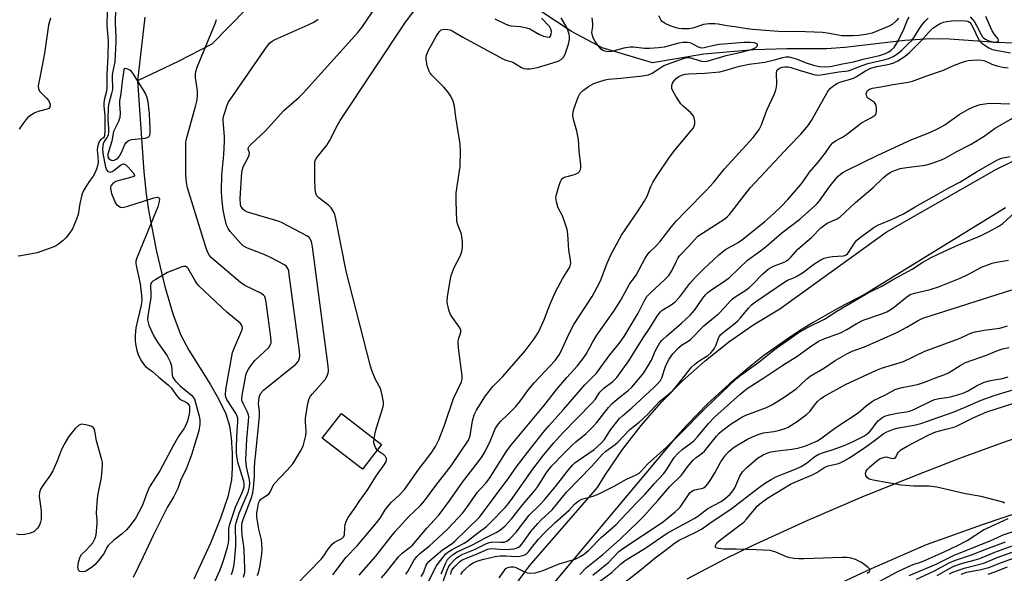
# Model space of a CAD drawing. Units: inches. Extents: x 1315764 to 1321765, y 545446 to 549447.
# Drawn here: x 1319978 to 1320302, y 546502 to 546684 of the extents above; entities that cross this region are included whole.
import ezdxf

# ---------------------------------------------------------------- set-up
doc = ezdxf.new("R2010")
doc.units = ezdxf.units.IN
doc.header["$MEASUREMENT"] = 0
for name, color, linetype in [('BLDG-Footprint', 5, 'Continuous'), ('HYDRO-Single Line Stream', 4, 'Continuous'), ('TRANS-Driveway', 251, 'Continuous'), ('TRANS-Road', 130, 'Continuous'), ('Undefined', 1, 'Continuous')]:
    doc.layers.add(name, color=color, linetype=linetype)

msp = doc.modelspace()

# ---------------------------------------------------------------- linework, layer by layer
at = {"layer": 'BLDG-Footprint', "elevation": 312.07}
msp.add_lwpolyline([(1320097.06, 546544.28), (1320090.8, 546536.2), (1320077.63, 546546.41), (1320083.89, 546554.49)], close=True, dxfattribs=at)
at = {"layer": 'HYDRO-Single Line Stream'}
for points in [[(1320052.87, 546687.45), (1320041.33, 546675.75), (1320030.37, 546670.01), (1320016.95, 546663.74)], [(1320304.66, 546676.1), (1320298.83, 546676.34), (1320283.5, 546677.38), (1320277.33, 546677.54), (1320268.85, 546676.98), (1320249.2, 546674.68), (1320243.13, 546674.16), (1320230.17, 546674.24), (1320219.26, 546673.93), (1320202.84, 546672.49), (1320186.04, 546669.66), (1320169.48, 546674.56), (1320159.46, 546679.89), (1320144.66, 546689.62)], [(1320019.37, 546684.57), (1320016.95, 546663.74)], [(1320016.95, 546663.74), (1320019.1, 546633.8), (1320019.85, 546626.52), (1320020.73, 546620.59), (1320023.26, 546607.63), (1320025.95, 546596.18), (1320028.65, 546586.86), (1320031.22, 546580.17), (1320033.86, 546575.25), (1320040.85, 546564.08), (1320043.61, 546559.32), (1320045.94, 546554.43), (1320047.16, 546550.46), (1320047.73, 546546.5), (1320048.07, 546541.52), (1320048.1, 546536.58), (1320047.82, 546532.78), (1320046.59, 546527.09), (1320044.26, 546520.14), (1320040.91, 546511.97), (1320035.52, 546500.08)]]:
    msp.add_lwpolyline(points, dxfattribs=at)
at = {"layer": 'TRANS-Driveway'}
for points in [[(1320125.32, 546476.92), (1320145.69, 546504.52), (1320168, 546530.18), (1320170.61, 546534.43), (1320176.21, 546542.68), (1320182.3, 546550.58), (1320188.87, 546558.08), (1320195.88, 546565.18), (1320203.31, 546571.83), (1320211.13, 546578.02), (1320219.31, 546583.72), (1320227.83, 546588.91), (1320262.77, 546614.06), (1320298.9, 546634.71), (1320307.72, 546639)], [(1320301.95, 546621.99), (1320255.86, 546593.63), (1320247.18, 546589.23), (1320238.72, 546584.4), (1320234.59, 546581.83), (1320230.53, 546579.15), (1320222.6, 546573.49), (1320218.75, 546570.52), (1320211.28, 546564.28), (1320204.13, 546557.67), (1320197.33, 546550.71), (1320194.06, 546547.1), (1320150.99, 546495.78)]]:
    msp.add_lwpolyline(points, dxfattribs=at)
at = {"layer": 'TRANS-Road'}
for points in [[(1320197.41, 546500.18), (1320210.12, 546506.89), (1320218.85, 546511.15), (1320236.76, 546519.33), (1320254.85, 546527.12), (1320273.09, 546534.53), (1320286.88, 546539.83), (1320300.74, 546544.91), (1320319.36, 546551.34)], [(1320308.14, 546522.71), (1320294.28, 546517.95), (1320275.88, 546511.35), (1320257.8, 546503.52), (1320239.97, 546495.17)]]:
    msp.add_lwpolyline(points, dxfattribs=at)
at = {"layer": 'Undefined'}
for points, elevation in [([(1320094.64, 546546.16), (1320094.97, 546548.11), (1320095.38, 546549.82), (1320097.33, 546555.66), (1320097.64, 546556.78), (1320097.72, 546557.34), (1320097.69, 546558.21), (1320097.28, 546560.54), (1320096.95, 546561.99), (1320096.69, 546562.76), (1320095.03, 546565.89), (1320094.28, 546567.49), (1320093.85, 546568.59), (1320093.44, 546570.02), (1320085.44, 546601.2), (1320082.11, 546618.39), (1320081.77, 546619.82), (1320081.34, 546620.85), (1320080.58, 546621.99), (1320079.74, 546622.79), (1320076.47, 546625.34), (1320075.89, 546625.96), (1320075.5, 546626.75), (1320075.28, 546628.17), (1320075.13, 546631.41), (1320075.14, 546636.77), (1320075.21, 546637.26), (1320075.39, 546637.73), (1320075.99, 546638.67), (1320079.22, 546642.74), (1320079.95, 546643.99), (1320082.65, 546649.13), (1320083.55, 546650.65), (1320104.98, 546683.01), (1320111.64, 546691.8)], 312), ([(1320009.8, 546687.69), (1320009.59, 546682.49), (1320009.88, 546678.22), (1320009.89, 546676.5), (1320009.52, 546670), (1320008.87, 546666.87), (1320008.69, 546665.56), (1320008.67, 546664.35), (1320008.81, 546661.81), (1320008.76, 546660.86), (1320008.48, 546659.53), (1320007.55, 546656.23), (1320007.34, 546655.02), (1320007.24, 546651.07), (1320007.46, 546647.99), (1320007.45, 546646.86), (1320007.3, 546646.03), (1320007.03, 546645.25), (1320005.98, 546643.79), (1320005.68, 546643.07), (1320005.49, 546641.47), (1320005.59, 546639.87), (1320006.42, 546635.39), (1320006.78, 546634.48), (1320007.29, 546633.96), (1320007.97, 546633.73), (1320008.68, 546633.92), (1320009.35, 546634.34), (1320011.4, 546636.04), (1320012.04, 546636.37), (1320012.46, 546636.43), (1320013.1, 546636.12), (1320013.93, 546635.33), (1320015.52, 546633.54), (1320015.98, 546632.75), (1320015.98, 546632.58), (1320015.76, 546632.34), (1320015.11, 546632.06), (1320010.92, 546631.02), (1320009.9, 546630.68), (1320008.85, 546629.99), (1320008.27, 546629.24), (1320008.14, 546628.8), (1320008.13, 546628.31), (1320008.47, 546626.76), (1320009.78, 546623.52), (1320010.08, 546623.09), (1320010.47, 546622.73), (1320011.4, 546622.24), (1320011.91, 546622.17), (1320012.46, 546622.22), (1320013.85, 546622.6), (1320022.3, 546625.26), (1320023.51, 546625.48), (1320023.88, 546625.44), (1320024.11, 546625.22), (1320024.18, 546624.82), (1320024.12, 546624.06), (1320023.65, 546622.37), (1320017.08, 546606.39), (1320016.67, 546605.28), (1320016.48, 546604.49), (1320016.42, 546603.72), (1320016.49, 546603.14), (1320017.81, 546597.05), (1320018.28, 546593.25), (1320018.38, 546591.78), (1320018.2, 546590.02), (1320017.03, 546585.48), (1320016.44, 546582.61), (1320016.22, 546580.18), (1320016.24, 546578.52), (1320016.34, 546577.42), (1320016.77, 546575.21), (1320017.15, 546573.87), (1320018.04, 546572.01), (1320019, 546570.54), (1320019.63, 546569.94), (1320021.97, 546568.13), (1320023.97, 546566.4), (1320027.2, 546563.79), (1320027.98, 546562.92), (1320029.85, 546560.3), (1320030.6, 546559.45), (1320031.26, 546558.99), (1320032.94, 546558.2), (1320033.51, 546557.77), (1320033.9, 546557.15), (1320034.05, 546556.64), (1320034.09, 546556.09), (1320033.99, 546554.93), (1320033.6, 546552.88), (1320033.26, 546551.76), (1320032.71, 546550.41), (1320032.19, 546549.49), (1320030.56, 546547.12), (1320028.76, 546544.15), (1320024.36, 546535.68), (1320020.91, 546530.38), (1320020.02, 546528.31), (1320018.64, 546524.43), (1320017.45, 546522.06), (1320016.44, 546520.26), (1320014.59, 546517.77), (1320013.31, 546516.3), (1320011.89, 546515.03), (1320009.18, 546512.96), (1320007.34, 546511.22), (1320006.87, 546510.53), (1320006.25, 546509.11), (1320005.81, 546508.37), (1320004.57, 546506.75), (1320003.07, 546504.96), (1320002.18, 546504.16), (1320000, 546502.77)], 306), ([(1320056.33, 546501.33), (1320056.75, 546502.63), (1320057.08, 546504.11), (1320057.8, 546508.34), (1320057.88, 546510.07), (1320057.71, 546512.98), (1320056.77, 546516.58), (1320056.15, 546520.51), (1320056.2, 546521.87), (1320056.53, 546524.22), (1320056.72, 546525.09), (1320057.04, 546525.76), (1320057.49, 546526.34), (1320058.14, 546526.81), (1320059.54, 546527.66), (1320060.18, 546528.27), (1320060.58, 546528.95), (1320061.37, 546530.66), (1320061.84, 546531.37), (1320066.07, 546535.89), (1320067.91, 546538), (1320068.88, 546539.39), (1320070.47, 546542.1), (1320070.99, 546543.15), (1320071.41, 546544.22), (1320072.2, 546547.24), (1320072.3, 546548.65), (1320072.11, 546551.79), (1320072.13, 546552.94), (1320072.92, 546557.81), (1320073.34, 546559.47), (1320073.74, 546560.21), (1320074.27, 546560.89), (1320078.58, 546565.69), (1320079.16, 546566.65), (1320079.52, 546567.69), (1320079.64, 546568.52), (1320079.53, 546570), (1320074.4, 546609.22), (1320074.05, 546610.96), (1320073.7, 546611.7), (1320073.4, 546612.14), (1320072.55, 546612.86), (1320064.51, 546617.04), (1320063.45, 546617.52), (1320062.34, 546617.9), (1320053.05, 546620.58), (1320052.07, 546621.11), (1320051.67, 546621.48), (1320051.18, 546622.12), (1320050.94, 546622.59), (1320050.79, 546623.12), (1320050.64, 546625.11), (1320051.23, 546633.65), (1320051.4, 546634.72), (1320051.67, 546635.5), (1320053.15, 546638.28), (1320053.59, 546639.31), (1320053.69, 546640.08), (1320053.33, 546641.32), (1320053.38, 546641.82), (1320053.62, 546642.23), (1320054.16, 546642.82), (1320058.9, 546647.14), (1320064.97, 546653.95), (1320070.08, 546658.4), (1320071.36, 546659.62), (1320089.31, 546679.59), (1320090.6, 546681.22), (1320095.73, 546688.76)], 310), ([(1319988.41, 546684.28), (1319987.77, 546682.01), (1319986.46, 546672.78), (1319985.84, 546669.33), (1319984.54, 546663.19), (1319984.38, 546662.02), (1319984.49, 546661.05), (1319984.86, 546660.36), (1319987.13, 546658.02), (1319987.82, 546657.11), (1319988.27, 546655.94), (1319988.3, 546655.51), (1319988.23, 546655.12), (1319987.92, 546654.68), (1319987.33, 546654.36), (1319984.36, 546653.62), (1319983.28, 546653.17), (1319981.51, 546652.1), (1319980.85, 546651.55), (1319980.31, 546650.95), (1319979.31, 546649.64), (1319978.17, 546647.84)], 310), ([(1320007.02, 546686.43), (1320006.92, 546681.87), (1320007.28, 546678.04), (1320007.34, 546676.72), (1320007.19, 546671.72), (1320006.87, 546665.85), (1320006.92, 546661.34), (1320006.78, 546660.37), (1320006.05, 546657.39), (1320005.89, 546656.28), (1320005.9, 546655.45), (1320006.26, 546652.09), (1320006.27, 546647.26), (1320006.19, 546645.83), (1320006.05, 546645.34), (1320005.86, 546645.04), (1320004.86, 546644.29), (1320004.55, 546643.89), (1320004.19, 546643.16), (1320003.84, 546642.08), (1320003.7, 546641.07), (1320003.97, 546638.88), (1320004.02, 546636.94), (1320003.89, 546635.85), (1320003.54, 546634.76), (1320003, 546633.42), (1320002.47, 546632.41), (1320001.16, 546630.69), (1320000, 546628.94)], 308), ([(1320047.8, 546501.61), (1320048.22, 546502.99), (1320048.56, 546504.41), (1320048.76, 546505.87), (1320049.2, 546511.05), (1320049.23, 546512.8), (1320049.1, 546516.62), (1320049.19, 546517.76), (1320049.35, 546518.6), (1320050.39, 546521.8), (1320053.31, 546528.73), (1320053.74, 546530.43), (1320053.83, 546531.59), (1320053.77, 546532.74), (1320052.75, 546537.03), (1320052.55, 546539.34), (1320052.83, 546546.12), (1320053.44, 546552.02), (1320053.51, 546553.48), (1320053.44, 546554), (1320053.22, 546554.74), (1320051.65, 546557.74), (1320051.35, 546558.51), (1320051.26, 546559.05), (1320051.37, 546560.48), (1320052.39, 546566.33), (1320052.58, 546567.19), (1320052.86, 546568.02), (1320053.41, 546569.04), (1320054.37, 546570.53), (1320055.53, 546571.86), (1320060.04, 546576.19), (1320060.66, 546577.1), (1320060.8, 546577.58), (1320060.85, 546578.13), (1320060.73, 546579.58), (1320059.23, 546591.04), (1320059.02, 546592.18), (1320058.74, 546592.86), (1320058.34, 546593.35), (1320057.45, 546593.96), (1320052.26, 546596.56), (1320050.76, 546597.48), (1320042.04, 546604.91), (1320041.18, 546605.71), (1320040.62, 546606.37), (1320040.03, 546607.36), (1320039.49, 546608.74), (1320033.35, 546628.62), (1320033.04, 546630.32), (1320032.85, 546632.9), (1320032.86, 546643.41), (1320032.96, 546644.28), (1320033.23, 546645.44), (1320036.16, 546655.76), (1320036.56, 546657.49), (1320036.68, 546658.96), (1320036.67, 546660.44), (1320035.97, 546664.73), (1320036.01, 546666.16), (1320036.23, 546667.12), (1320036.61, 546668.19), (1320042.53, 546682.72), (1320042.86, 546683.84)], 306), ([(1320051.72, 546500.74), (1320052.18, 546502.32), (1320052.23, 546503.7), (1320051.95, 546509.58), (1320051.83, 546510.9), (1320051.3, 546514.57), (1320051.2, 546516.27), (1320051.24, 546517.67), (1320051.38, 546518.75), (1320051.73, 546520.01), (1320054.46, 546527.1), (1320054.83, 546528.55), (1320055.1, 546530.01), (1320055.42, 546533.77), (1320055.37, 546536.6), (1320055.44, 546538.64), (1320055.85, 546541.44), (1320057.03, 546553.68), (1320057.02, 546555.14), (1320056.66, 546557.7), (1320056.75, 546558.82), (1320057.04, 546560.18), (1320057.47, 546561.16), (1320058.35, 546562.21), (1320068.92, 546570.72), (1320069.7, 546571.56), (1320069.94, 546571.97), (1320070.17, 546572.66), (1320070.25, 546573.47), (1320070.11, 546574.94), (1320066.81, 546600.12), (1320066.61, 546601.29), (1320066.34, 546602.09), (1320065.88, 546602.76), (1320065.23, 546603.27), (1320060.61, 546605.69), (1320058.5, 546606.67), (1320053.07, 546608.81), (1320051.8, 546609.48), (1320050.73, 546610.47), (1320047.4, 546614.3), (1320046.7, 546615.24), (1320046.23, 546616.31), (1320045.49, 546619.2), (1320045.07, 546621.25), (1320044.65, 546625.38), (1320044.51, 546627.45), (1320044.66, 546632.8), (1320045.32, 546639.38), (1320045.58, 546643.94), (1320045.56, 546645.36), (1320045.04, 546650.66), (1320045.1, 546651.53), (1320045.39, 546652.67), (1320046.43, 546655.76), (1320046.78, 546656.57), (1320047.23, 546657.34), (1320059.36, 546674.79), (1320060.46, 546676.18), (1320061.15, 546676.7), (1320062.19, 546677.23), (1320073.03, 546682.04), (1320074.88, 546682.96), (1320076.3, 546683.99)], 308), ([(1320081.1, 546501.53), (1320085.46, 546507.3), (1320089.06, 546511.09), (1320095.42, 546518.56), (1320096.6, 546520.11), (1320098.26, 546522.84), (1320099.6, 546524.57), (1320100.35, 546525.36), (1320103.01, 546527.81), (1320104.59, 546529.54), (1320105.76, 546531.07), (1320109.28, 546536.24), (1320113.39, 546541.46), (1320114.8, 546543.68), (1320115.84, 546545.84), (1320117.72, 546550.63), (1320120.69, 546559.4), (1320123.35, 546564.9), (1320123.54, 546565.72), (1320123.51, 546566.88), (1320122.39, 546576.04), (1320122.24, 546577.81), (1320122.25, 546578.39), (1320122.4, 546579.22), (1320123.09, 546581.21), (1320123.09, 546581.93), (1320122.61, 546582.9), (1320120.35, 546586.02), (1320119.74, 546587.02), (1320119.31, 546588.12), (1320118.9, 546589.54), (1320118.7, 546590.41), (1320118.62, 546591.28), (1320118.75, 546592.75), (1320119.45, 546597.47), (1320119.91, 546599.76), (1320120.88, 546602.41), (1320122.99, 546606.32), (1320123.46, 546607.72), (1320123.69, 546608.86), (1320123.63, 546610.85), (1320123.28, 546613.39), (1320123.01, 546614.24), (1320122.07, 546616.4), (1320121.79, 546617.52), (1320121.56, 546624.27), (1320121.63, 546626.9), (1320122.92, 546635.62), (1320122.98, 546640.55), (1320122.9, 546642.87), (1320121.47, 546651.79), (1320120.99, 546655.42), (1320120.54, 546657.08), (1320119.86, 546658.68), (1320118.88, 546660.06), (1320117.56, 546661.58), (1320113.62, 546665.56), (1320113.09, 546666.22), (1320112.7, 546666.88), (1320112.11, 546668.66), (1320111.69, 546670.85), (1320111.69, 546671.39), (1320111.84, 546672.17), (1320112.44, 546673.51), (1320115.14, 546678.5), (1320116.11, 546679.93), (1320116.69, 546680.44), (1320117.07, 546680.6), (1320117.89, 546680.67), (1320118.86, 546680.6), (1320119.59, 546680.4), (1320120.28, 546680.07), (1320123.72, 546678.08), (1320137.06, 546670.83), (1320137.88, 546670.49), (1320140.16, 546669.8), (1320143.04, 546668.13), (1320143.77, 546667.8), (1320144.82, 546667.6), (1320145.9, 546667.6), (1320148.32, 546668.11), (1320153.36, 546669.58), (1320155.03, 546670.16), (1320156.06, 546670.7), (1320156.85, 546671.49), (1320157.4, 546672.48), (1320158.45, 546675.78), (1320158.78, 546677.44), (1320158.78, 546678.23), (1320158.67, 546679.01), (1320158.39, 546680.02), (1320158.01, 546681.02), (1320156.08, 546684.35)], 314), ([(1320089.79, 546501.38), (1320095.18, 546507.67), (1320100.2, 546514.14), (1320101.5, 546515.72), (1320106.05, 546520.7), (1320109.72, 546524.2), (1320111.21, 546525.88), (1320114.9, 546530.9), (1320119.89, 546537.32), (1320125.58, 546545.78), (1320125.96, 546546.58), (1320126.13, 546547.14), (1320126.97, 546552.11), (1320127.45, 546554.09), (1320128.26, 546555.62), (1320131.22, 546560.33), (1320133.6, 546563.34), (1320136.87, 546566.68), (1320144.2, 546575.02), (1320147.13, 546579.05), (1320148.58, 546581.25), (1320150.39, 546585), (1320152.36, 546590.19), (1320154.21, 546594.47), (1320156.59, 546598.88), (1320158.62, 546602.23), (1320158.95, 546603.01), (1320159.17, 546603.86), (1320159.15, 546604.91), (1320158.55, 546608.14), (1320158.18, 546613.4), (1320157.97, 546614.85), (1320157.36, 546616.83), (1320156.46, 546619.34), (1320155.26, 546621.58), (1320154.93, 546622.35), (1320154.48, 546623.95), (1320154.31, 546625.3), (1320154.49, 546626.41), (1320155.43, 546629.49), (1320155.9, 546630.85), (1320156.29, 546631.55), (1320156.66, 546631.88), (1320157.12, 546632.1), (1320160.13, 546632.84), (1320161.18, 546633.24), (1320161.65, 546633.55), (1320162.04, 546633.92), (1320162.36, 546634.57), (1320162.45, 546635.3), (1320162.45, 546636.1), (1320161.94, 546640.67), (1320161.72, 546644.46), (1320161.15, 546647.18), (1320160.04, 546651.02), (1320159.87, 546652.43), (1320159.98, 546653.56), (1320160.32, 546654.7), (1320161.66, 546658.33), (1320162.32, 546659.62), (1320163.35, 546660.66), (1320165.03, 546661.89), (1320166.8, 546662.79), (1320168.75, 546663.54), (1320170.45, 546664.06), (1320171.61, 546664.27), (1320175.65, 546664.6), (1320182.78, 546665.33), (1320184.69, 546665.65), (1320185.9, 546666.2), (1320188.78, 546668.12), (1320189.78, 546668.69), (1320195.21, 546670.74), (1320196.85, 546671.28), (1320197.67, 546671.41), (1320198.22, 546671.36), (1320202.09, 546670.21), (1320203.1, 546670.1), (1320203.98, 546670.19), (1320210.25, 546672.04), (1320215.54, 546673.2), (1320218.44, 546673.97), (1320219.27, 546674.27), (1320219.96, 546674.67), (1320220.38, 546675.14), (1320220.51, 546675.46), (1320220.5, 546675.6), (1320220.29, 546675.85), (1320219.42, 546676.17), (1320218.06, 546676.3), (1320216.05, 546676.26), (1320210.7, 546675.9), (1320207.89, 546675.62), (1320205.74, 546675.22), (1320202.97, 546674.5), (1320202.14, 546674.44), (1320201.14, 546674.75), (1320199.43, 546675.69), (1320198.68, 546676.02), (1320197.53, 546676.24), (1320196.05, 546676.29), (1320194.62, 546676.09), (1320189.88, 546674.79), (1320187.99, 546674.51), (1320185.06, 546674.34), (1320183.36, 546674.33), (1320179.79, 546674.74), (1320178.65, 546674.76), (1320176.62, 546674.38), (1320172.65, 546673.38), (1320171.49, 546673.26), (1320170.91, 546673.29), (1320170.37, 546673.42), (1320169.65, 546673.78), (1320169.22, 546674.13), (1320168.45, 546675), (1320167.22, 546676.65), (1320166.75, 546677.38), (1320166.39, 546678.16), (1320166.16, 546679.59), (1320166.4, 546681.56), (1320166.4, 546682.41), (1320166.18, 546684.4)], 316), ([(1320097.04, 546500.59), (1320098.44, 546502.16), (1320102.66, 546507.45), (1320103.87, 546508.62), (1320106.15, 546510.35), (1320107.25, 546511.33), (1320111.96, 546516.91), (1320114.5, 546519.54), (1320115.94, 546521.18), (1320119.59, 546526.14), (1320123.64, 546531.92), (1320128.94, 546538.78), (1320130.11, 546540.41), (1320131.1, 546542.07), (1320132.88, 546545.64), (1320134.43, 546549.45), (1320135.48, 546551.12), (1320136.2, 546551.96), (1320138.48, 546554.03), (1320141.14, 546556.81), (1320142.61, 546558.57), (1320145.44, 546562.44), (1320147.17, 546564.6), (1320154.03, 546571.95), (1320155.41, 546573.74), (1320156.09, 546575.01), (1320158.5, 546580.38), (1320160.19, 546583.67), (1320166.18, 546592.89), (1320167.89, 546595.95), (1320168.9, 546598.09), (1320171.17, 546603.85), (1320172.35, 546606.55), (1320175.9, 546613.07), (1320177.23, 546615.13), (1320181.36, 546621.05), (1320183.27, 546624.06), (1320184.24, 546625.86), (1320185.5, 546629.04), (1320186.15, 546630.34), (1320187.39, 546632.32), (1320191.56, 546638.61), (1320193.3, 546640.96), (1320198.97, 546647.59), (1320199.45, 546648.29), (1320199.7, 546648.79), (1320199.94, 546649.59), (1320199.96, 546650.44), (1320199.71, 546651.57), (1320199.37, 546652.35), (1320198.66, 546653.18), (1320196.13, 546655.39), (1320195.35, 546656.21), (1320193.7, 546658.66), (1320192.66, 546660.44), (1320192.4, 546661.22), (1320192.38, 546662.22), (1320192.6, 546662.95), (1320193.06, 546663.63), (1320193.83, 546664.47), (1320194.71, 546665.15), (1320195.7, 546665.62), (1320196.74, 546665.92), (1320197.91, 546666.03), (1320203.22, 546666.2), (1320208.15, 546666.68), (1320209.76, 546667.05), (1320213.09, 546668.14), (1320214.53, 546668.51), (1320217.75, 546669.15), (1320222.87, 546669.89), (1320226.02, 546670.62), (1320228.8, 546671.38), (1320229.81, 546671.55), (1320230.84, 546671.56), (1320232.42, 546671.2), (1320233.46, 546670.85), (1320236.12, 546669.72), (1320239.22, 546668.77), (1320240.83, 546668.45), (1320242.82, 546668.32), (1320244.36, 546668.46), (1320248.42, 546669.31), (1320252.02, 546669.91), (1320255.2, 546670.77), (1320260.59, 546672), (1320262.48, 546672.67), (1320263.65, 546673.2), (1320264.42, 546673.74), (1320265.34, 546674.69), (1320266.26, 546676.06), (1320267.7, 546678.8), (1320268.68, 546680.93), (1320269.73, 546683.7), (1320270.23, 546684.64)], 318), ([(1320105.06, 546501.75), (1320105.68, 546502.63), (1320107.66, 546506.22), (1320108.64, 546507.54), (1320109.66, 546508.5), (1320112.86, 546511.03), (1320117.02, 546514.86), (1320118.97, 546516.77), (1320123.78, 546521.92), (1320125.12, 546523.6), (1320128.55, 546528.69), (1320129.42, 546529.71), (1320131.34, 546531.68), (1320132.44, 546533.08), (1320137.94, 546541.87), (1320139.37, 546543.87), (1320150.34, 546557.04), (1320154.66, 546562.52), (1320157.87, 546566.34), (1320161.25, 546570.03), (1320162.94, 546572.09), (1320164.22, 546573.97), (1320166.42, 546578.08), (1320167.74, 546580.23), (1320173.29, 546588.1), (1320175.62, 546591.66), (1320178.5, 546596.94), (1320180.62, 546599.96), (1320183.62, 546605.44), (1320184.54, 546606.86), (1320185.2, 546607.62), (1320187.08, 546609.39), (1320188.42, 546610.81), (1320192.2, 546615.64), (1320193.84, 546617.59), (1320196.98, 546620.92), (1320203.78, 546627.86), (1320206.17, 546630.41), (1320209.67, 546634.85), (1320219.04, 546645.15), (1320221.03, 546647.71), (1320221.81, 546649.25), (1320223.56, 546654.12), (1320226.02, 546659.42), (1320226.56, 546660.76), (1320226.76, 546661.59), (1320226.86, 546662.71), (1320226.71, 546666.19), (1320226.87, 546666.96), (1320227.16, 546667.39), (1320227.74, 546667.84), (1320228.63, 546668.17), (1320229.45, 546668.3), (1320230.6, 546668.25), (1320231.42, 546668.08), (1320234.12, 546667.21), (1320238.98, 546665.83), (1320240.11, 546665.62), (1320241.25, 546665.65), (1320247.16, 546666.66), (1320250.2, 546667.02), (1320251.2, 546667.32), (1320253.62, 546668.33), (1320256.76, 546669.4), (1320262, 546670.63), (1320263.6, 546671.07), (1320265.05, 546671.71), (1320266.54, 546672.68), (1320267.84, 546673.78), (1320270.06, 546675.91), (1320270.99, 546676.89), (1320271.76, 546677.86), (1320273.62, 546680.88), (1320274.38, 546681.96), (1320275.46, 546683.24), (1320276.49, 546684.25)], 320), ([(1320110.13, 546501.02), (1320110.81, 546502.25), (1320111.7, 546504.66), (1320112.09, 546505.31), (1320112.58, 546505.93), (1320113.43, 546506.71), (1320117.11, 546509.73), (1320120.22, 546511.85), (1320121.11, 546512.55), (1320129.25, 546520.52), (1320138.87, 546533.41), (1320141.64, 546537.29), (1320146.51, 546543.68), (1320150.18, 546548.31), (1320152.11, 546550.57), (1320156.85, 546555.76), (1320163.86, 546563.95), (1320167.61, 546567.74), (1320168.22, 546568.46), (1320171.97, 546573.72), (1320175.04, 546577.46), (1320176.73, 546579.78), (1320181.37, 546587.42), (1320183.3, 546591.39), (1320184.16, 546592.86), (1320185.32, 546594.14), (1320190.08, 546598.47), (1320191.36, 546599.83), (1320192.51, 546601.54), (1320193.86, 546604.53), (1320194.44, 546605.55), (1320194.94, 546606.25), (1320197.97, 546609.38), (1320199.67, 546611.45), (1320200.94, 546612.69), (1320202.39, 546613.74), (1320209.72, 546618.43), (1320210.66, 546619.16), (1320211.3, 546619.78), (1320216.17, 546626.14), (1320218.2, 546628.68), (1320230.73, 546642.18), (1320234.72, 546646.22), (1320237.12, 546649.02), (1320238.24, 546650.69), (1320243.23, 546659.68), (1320243.72, 546660.4), (1320244.5, 546661.26), (1320245.58, 546662.23), (1320246.79, 546662.99), (1320247.81, 546663.42), (1320250.99, 546664.22), (1320252.03, 546664.58), (1320253.02, 546665.11), (1320255.9, 546666.97), (1320257.71, 546667.82), (1320259.53, 546668.46), (1320262.74, 546668.95), (1320264.16, 546669.28), (1320265.26, 546669.64), (1320266.52, 546670.3), (1320268.95, 546671.82), (1320270.41, 546673), (1320274.21, 546676.83), (1320276.81, 546679.81), (1320278.08, 546681), (1320279.01, 546681.67), (1320280.47, 546682.52), (1320281.49, 546682.96), (1320282.54, 546683.24), (1320284.18, 546683.43), (1320286.84, 546683.52), (1320288.52, 546683.46), (1320289.55, 546683.27), (1320290.13, 546682.92), (1320290.62, 546682.3), (1320291.28, 546681.06), (1320292.77, 546677.87), (1320293.38, 546676.87), (1320293.95, 546676.25), (1320294.58, 546675.72), (1320296.39, 546674.55), (1320297.32, 546674.11), (1320298.12, 546673.86), (1320303.51, 546672.89)], 322), ([(1320134.22, 546684.02), (1320137.92, 546682.31), (1320138.72, 546681.99), (1320139.55, 546681.76), (1320142.74, 546681.5), (1320144.69, 546681.15), (1320145.71, 546680.73), (1320148.88, 546678.97), (1320150.28, 546678.42), (1320151.38, 546678.1), (1320152.11, 546678.09), (1320152.51, 546678.39), (1320152.79, 546679.08), (1320152.87, 546679.91), (1320152.69, 546680.64), (1320152.16, 546681.52), (1320149.58, 546684.23)], 312), ([(1320266.81, 546684.28), (1320266.06, 546683.41), (1320264.74, 546682.24), (1320263.75, 546681.62), (1320259.99, 546680.07), (1320258.08, 546679.38), (1320256.08, 546678.93), (1320253.8, 546678.59), (1320251.73, 546678.5), (1320248.15, 546678.52), (1320247.02, 546678.66), (1320243.47, 546679.4), (1320241.78, 546679.6), (1320233.5, 546679.86), (1320228.82, 546679.82), (1320218.82, 546680.59), (1320217.12, 546680.77), (1320213.01, 546681.49), (1320210.37, 546681.81), (1320207.59, 546682.3), (1320206.45, 546682.43), (1320204.47, 546682.38), (1320202.78, 546682.19), (1320199.21, 546681.01), (1320198.09, 546680.78), (1320195.77, 546680.81), (1320194.62, 546680.94), (1320193.78, 546681.13), (1320191.87, 546681.78), (1320190.2, 546682.53), (1320189.2, 546683.19), (1320188.71, 546683.78), (1320188.11, 546685)], 318), ([(1320290.26, 546684.72), (1320291.7, 546683.04), (1320292.42, 546681.84), (1320293.89, 546678.88), (1320294.36, 546678.14), (1320294.75, 546677.73), (1320295.34, 546677.35), (1320296.13, 546676.99), (1320297.96, 546676.43), (1320298.61, 546676.39), (1320299.07, 546676.47), (1320299.45, 546676.65), (1320299.65, 546676.92), (1320299.64, 546677.09), (1320299.45, 546677.47), (1320298.33, 546678.9), (1320297.56, 546680.1), (1320295.43, 546684.81)], 320), ([(1320111.36, 546497), (1320115.06, 546504.34), (1320118.05, 546508.27), (1320118.87, 546508.99), (1320120.26, 546509.9), (1320124.15, 546511.96), (1320125.04, 546512.51), (1320128.55, 546515.27), (1320131.52, 546517.42), (1320132.99, 546518.79), (1320137.63, 546523.67), (1320138.73, 546524.99), (1320140.27, 546527.05), (1320146.74, 546536.23), (1320150.27, 546540.82), (1320153.62, 546544.82), (1320156.62, 546548.11), (1320166.24, 546557.99), (1320167.15, 546559.1), (1320168.78, 546561.46), (1320169.3, 546562.08), (1320170.06, 546562.77), (1320173.03, 546565.01), (1320174.3, 546566.33), (1320178.2, 546571.83), (1320183.01, 546579.34), (1320184.84, 546582.05), (1320187.74, 546586.78), (1320188.61, 546587.92), (1320189.24, 546588.42), (1320192.15, 546590.12), (1320193.5, 546591.2), (1320194.98, 546592.84), (1320198.31, 546597.17), (1320200.04, 546599.11), (1320202.83, 546602.04), (1320207.77, 546606.6), (1320209.07, 546607.7), (1320209.98, 546608.35), (1320214.11, 546610.67), (1320215.65, 546611.76), (1320222.85, 546617.51), (1320225.8, 546620.13), (1320228.24, 546622.45), (1320230.41, 546624.71), (1320234.66, 546629.63), (1320235.69, 546630.95), (1320237.6, 546633.71), (1320240.44, 546636.97), (1320242.79, 546640.05), (1320244.49, 546642.5), (1320245.2, 546643.31), (1320246.05, 546643.96), (1320248.35, 546645.25), (1320249.71, 546646.14), (1320254.64, 546649.97), (1320257.87, 546651.62), (1320258.59, 546652.08), (1320259.18, 546652.6), (1320259.42, 546653.04), (1320259.55, 546653.8), (1320259.52, 546654.9), (1320259.32, 546655.95), (1320258.94, 546656.56), (1320257.2, 546657.64), (1320256.63, 546658.17), (1320256.36, 546658.57), (1320256.22, 546659.01), (1320256.21, 546659.47), (1320256.38, 546660.13), (1320256.64, 546660.52), (1320257.23, 546660.98), (1320258.24, 546661.32), (1320261.02, 546661.74), (1320264.34, 546662.39), (1320269.96, 546663.28), (1320271.4, 546663.61), (1320275.7, 546665.26), (1320281.53, 546667.23), (1320284.61, 546668.6), (1320287.4, 546669.69), (1320288.82, 546670.16), (1320289.68, 546670.34), (1320292.63, 546670.56), (1320294.08, 546670.5), (1320295.06, 546670.22), (1320297.44, 546669.19), (1320299.03, 546668.62), (1320301.01, 546668.22), (1320302.72, 546668.03)], 324), ([(1320116.61, 546501.91), (1320118.2, 546505.52), (1320118.77, 546506.52), (1320119.31, 546507.17), (1320120.39, 546508.13), (1320121.89, 546509.07), (1320126.95, 546511.36), (1320130.81, 546513.47), (1320134.74, 546515.39), (1320136.12, 546516.33), (1320137.61, 546517.59), (1320139.86, 546520.04), (1320143.51, 546524.65), (1320147.35, 546529.18), (1320148.35, 546530.56), (1320151.31, 546535.25), (1320152.88, 546537.21), (1320156.99, 546541.51), (1320159.43, 546543.89), (1320160.89, 546545.21), (1320164.26, 546547.98), (1320166.48, 546550.15), (1320167.63, 546551.42), (1320171.6, 546556.45), (1320172.8, 546557.79), (1320174.44, 546559.23), (1320178, 546562), (1320179.2, 546563.16), (1320180.57, 546564.65), (1320183.14, 546567.89), (1320184.42, 546569.8), (1320185.66, 546572.05), (1320186.93, 546574.96), (1320187.58, 546576.22), (1320188.44, 546577.68), (1320189.16, 546578.57), (1320190.68, 546579.96), (1320195.55, 546584.13), (1320198.37, 546586.78), (1320199.88, 546588.54), (1320202.52, 546592.4), (1320203.4, 546593.44), (1320204.17, 546594.21), (1320205.49, 546595.23), (1320209.62, 546597.93), (1320211.28, 546599.16), (1320217.23, 546604.81), (1320221.5, 546607.92), (1320223.49, 546609.47), (1320228.53, 546613.76), (1320234.39, 546618.32), (1320239.25, 546622.61), (1320240.06, 546623.42), (1320240.84, 546624.35), (1320244.03, 546628.78), (1320245.24, 546630.34), (1320246.93, 546632.37), (1320247.72, 546633.12), (1320248.45, 546633.59), (1320249.75, 546634.27), (1320260.02, 546639.28), (1320271.11, 546644.4), (1320277.03, 546646.72), (1320280.26, 546648.23), (1320282.02, 546649.25), (1320286.7, 546652.64), (1320289.79, 546654.41), (1320291.37, 546655.21), (1320293.57, 546655.97), (1320295.91, 546656.3), (1320297.38, 546656.35), (1320303.29, 546656.18)], 326), ([(1320117.05, 546498.81), (1320118.57, 546503.03), (1320119.03, 546504.01), (1320119.61, 546504.96), (1320120.98, 546506.5), (1320121.64, 546507.07), (1320122.56, 546507.7), (1320123.8, 546508.3), (1320127.62, 546509.85), (1320131.5, 546511.78), (1320132.52, 546512.13), (1320133.59, 546512.32), (1320136.23, 546512.21), (1320137.31, 546512.27), (1320138.25, 546512.62), (1320139.12, 546513.24), (1320141.32, 546515.59), (1320145.54, 546521.08), (1320149.03, 546524.54), (1320150.41, 546526.09), (1320154.27, 546530.67), (1320158.42, 546535.97), (1320159.84, 546537.62), (1320160.57, 546538.31), (1320161.6, 546539.1), (1320166.84, 546542.72), (1320169.15, 546544.72), (1320170.24, 546545.94), (1320172.29, 546549.19), (1320175.14, 546552.81), (1320176.13, 546553.76), (1320179.21, 546556.33), (1320186.62, 546563.11), (1320187.82, 546564.31), (1320188.6, 546565.34), (1320189.1, 546566.25), (1320190.34, 546569.96), (1320191.39, 546572.27), (1320192.68, 546574.1), (1320194.65, 546576.19), (1320195.51, 546576.93), (1320197.7, 546578.2), (1320198.45, 546578.78), (1320202.85, 546583.26), (1320206.74, 546586.41), (1320207.82, 546587.38), (1320209.75, 546589.4), (1320211.48, 546591.4), (1320212.24, 546592.12), (1320213.16, 546592.8), (1320216.62, 546595), (1320217.74, 546595.82), (1320218.7, 546596.7), (1320222.29, 546600.37), (1320224.04, 546601.85), (1320225.77, 546602.87), (1320229.21, 546604.17), (1320230.06, 546604.61), (1320230.69, 546605.05), (1320231.44, 546605.78), (1320233.72, 546608.46), (1320238.25, 546612.33), (1320241.23, 546615.42), (1320243.41, 546616.98), (1320246.68, 546618.44), (1320247.64, 546619.04), (1320252.66, 546623.78), (1320258.49, 546628.67), (1320261.72, 546631.88), (1320263.19, 546633.11), (1320264.06, 546633.67), (1320264.92, 546634.09), (1320267.33, 546634.9), (1320269.35, 546635.25), (1320275.53, 546636), (1320277.22, 546636.48), (1320280.84, 546637.72), (1320281.88, 546638.19), (1320285.66, 546640.35), (1320290.66, 546642.97), (1320294.87, 546645.55), (1320298.48, 546648.15), (1320305.76, 546652.31)], 328), ([(1320119.78, 546501.7), (1320119.98, 546502.53), (1320120.2, 546503.08), (1320120.99, 546504.15), (1320122.64, 546505.82), (1320123.53, 546506.44), (1320127.75, 546508.13), (1320131.99, 546509.98), (1320132.54, 546510.11), (1320133.19, 546510.15), (1320137.34, 546509.87), (1320139.34, 546509.95), (1320140.47, 546510.09), (1320141.29, 546510.28), (1320142.08, 546510.64), (1320142.55, 546510.97), (1320143.46, 546511.99), (1320146.11, 546515.79), (1320148.33, 546518.42), (1320149.33, 546519.44), (1320153.11, 546522.93), (1320154.56, 546524.59), (1320157.78, 546528.7), (1320166.06, 546537.17), (1320169.49, 546541.05), (1320170.72, 546542.19), (1320173.75, 546544.33), (1320174.65, 546545.08), (1320178.63, 546549.21), (1320181.6, 546551.66), (1320184.35, 546554.18), (1320188.34, 546558.39), (1320190.99, 546560.55), (1320192.68, 546562.1), (1320194.04, 546563.59), (1320198.84, 546569.67), (1320199.76, 546570.62), (1320201.04, 546571.61), (1320204.16, 546573.58), (1320205.22, 546574.47), (1320205.96, 546575.28), (1320206.41, 546575.98), (1320206.89, 546577.06), (1320207.68, 546579.21), (1320207.92, 546579.7), (1320208.38, 546580.35), (1320209.18, 546581.12), (1320212.7, 546583.81), (1320214, 546584.92), (1320214.91, 546585.91), (1320217.51, 546589.11), (1320218.48, 546590.14), (1320219.8, 546591.18), (1320226.76, 546595.84), (1320229.41, 546597.75), (1320230.3, 546598.22), (1320232.64, 546599.12), (1320233.64, 546599.64), (1320235.21, 546600.71), (1320239.33, 546603.76), (1320241.3, 546604.98), (1320242.35, 546605.47), (1320243.71, 546605.83), (1320245.12, 546606.04), (1320248.58, 546606.27), (1320249.11, 546606.37), (1320249.59, 546606.57), (1320249.98, 546606.89), (1320250.33, 546607.3), (1320252.31, 546610.43), (1320253.02, 546611.32), (1320253.85, 546612.04), (1320257.46, 546614.74), (1320258.81, 546615.65), (1320260.25, 546616.39), (1320264.45, 546618.14), (1320268.4, 546620.05), (1320272.27, 546622.32), (1320279.51, 546626.34), (1320283.27, 546628.55), (1320286.94, 546630.42), (1320292.35, 546633.81), (1320299.05, 546637.64), (1320299.8, 546638.01), (1320300.59, 546638.29), (1320303.45, 546638.87)], 330), ([(1320000, 546628.94), (1319999.14, 546627.49), (1319998.65, 546626.24), (1319998.05, 546623.48), (1319997.5, 546619.87), (1319997, 546618.27), (1319996.23, 546616.41), (1319995.59, 546615.12), (1319994.47, 546613.41), (1319993.57, 546612.26), (1319992.55, 546611.3), (1319991.01, 546610.08), (1319990.06, 546609.48), (1319989, 546609.02), (1319984.06, 546607.23), (1319978.67, 546606.31), (1319977.84, 546606.1)], 308), ([(1320123.09, 546501.67), (1320123.69, 546502.51), (1320124.52, 546503.45), (1320126, 546504.71), (1320127.16, 546505.45), (1320128.66, 546506.13), (1320130.62, 546506.7), (1320134.4, 546507.57), (1320136, 546507.78), (1320137.91, 546507.81), (1320141.36, 546507.58), (1320142.48, 546507.64), (1320143.81, 546507.95), (1320144.5, 546508.35), (1320145.29, 546509.13), (1320146.73, 546510.99), (1320148.63, 546513.22), (1320150.59, 546515.32), (1320154.08, 546518.71), (1320158.65, 546522.76), (1320160.46, 546524.7), (1320161.48, 546525.61), (1320162.18, 546526.02), (1320163.17, 546526.46), (1320166.57, 546527.39), (1320168.42, 546528.1), (1320173.45, 546530.69), (1320177.49, 546532.93), (1320180.7, 546534.34), (1320181.66, 546534.92), (1320182.45, 546535.68), (1320184.39, 546537.88), (1320190.58, 546543.5), (1320194.83, 546547.53), (1320203.53, 546556.39), (1320213.63, 546566.02), (1320215.09, 546567.2), (1320220.94, 546571.3), (1320226.09, 546575.53), (1320233.85, 546580.99), (1320237.15, 546582.85), (1320242.5, 546585.42), (1320246.51, 546588.12), (1320256.03, 546593.69), (1320257.71, 546594.59), (1320261.26, 546596.27), (1320264.83, 546598.38), (1320271.24, 546601.87), (1320274.78, 546604.17), (1320277.5, 546605.67), (1320279.82, 546606.84), (1320284.27, 546608.9), (1320287.19, 546610.17), (1320293.72, 546612.82), (1320296.35, 546614.12), (1320299.73, 546616.04), (1320300.98, 546616.85), (1320304.99, 546620.47)], 332), ([(1320040.96, 546496.17), (1320044.11, 546503.21), (1320045.34, 546506.6), (1320046.57, 546510.61), (1320046.88, 546511.93), (1320046.97, 546513.25), (1320047, 546516.71), (1320047.27, 546518.17), (1320049.19, 546523.8), (1320051.32, 546528.53), (1320051.73, 546529.63), (1320051.94, 546530.47), (1320051.99, 546531.3), (1320051.87, 546532.14), (1320049.94, 546538.53), (1320049.68, 546539.82), (1320049.48, 546541.46), (1320049.45, 546543.75), (1320049.69, 546548.84), (1320049.96, 546551.82), (1320049.92, 546552.97), (1320049.73, 546553.57), (1320049.33, 546554.34), (1320046.28, 546559.07), (1320045.93, 546559.84), (1320045.81, 546560.66), (1320046.02, 546562.42), (1320048.18, 546574.51), (1320048.78, 546576.19), (1320051.26, 546581.79), (1320051.42, 546582.52), (1320051.37, 546583.05), (1320051.16, 546583.57), (1320050.66, 546584.12), (1320046.26, 546587.76), (1320037.14, 546596.4), (1320036.56, 546597.07), (1320035.76, 546598.25), (1320033.56, 546602.07), (1320033.23, 546602.47), (1320032.84, 546602.73), (1320032.12, 546602.75), (1320031.31, 546602.52), (1320026.83, 546600.75), (1320022.94, 546598.54), (1320021.98, 546597.89), (1320021.59, 546597.52), (1320021.37, 546597.13), (1320021.25, 546596.53), (1320021.37, 546593.75), (1320021.32, 546592.58), (1320020.36, 546586.45), (1320020.3, 546585.29), (1320020.46, 546584.32), (1320020.73, 546583.52), (1320022.21, 546580.15), (1320023.59, 546577.9), (1320026.66, 546573.39), (1320027.72, 546571.41), (1320028.14, 546570.1), (1320028.35, 546567.11), (1320028.49, 546566.58), (1320028.79, 546565.96), (1320029.46, 546565.08), (1320030.93, 546563.6), (1320034.69, 546560.48), (1320035.21, 546559.89), (1320035.63, 546559.21), (1320036.25, 546557.29), (1320037.21, 546553.6), (1320037.44, 546552.46), (1320037.49, 546550.96), (1320037.11, 546548.83), (1320034.68, 546540.97), (1320033.93, 546538.83), (1320032.9, 546536.23), (1320031.24, 546532.85), (1320030.17, 546529.85), (1320028.89, 546527.3), (1320026.75, 546523.63), (1320022.1, 546514.45), (1320018.84, 546507.48), (1320015.5, 546500.69)], 304), ([(1320135.67, 546500.6), (1320137.93, 546503.6), (1320138.51, 546503.99), (1320139.39, 546504.2), (1320140.41, 546504.14), (1320141.19, 546503.91), (1320143.77, 546502.61), (1320144.84, 546502.19), (1320145.9, 546502.05), (1320147.49, 546502.2), (1320149.81, 546502.88), (1320155.39, 546505.14), (1320160.6, 546506.7), (1320161.54, 546507.1), (1320162.51, 546507.63), (1320163.71, 546508.43), (1320164.97, 546509.48), (1320169.16, 546513.83), (1320173.94, 546517.94), (1320181.04, 546525.43), (1320183.64, 546528.05), (1320186.52, 546531.45), (1320189.69, 546534.77), (1320190.6, 546536.05), (1320193.16, 546540.01), (1320194.31, 546541.38), (1320195.76, 546542.64), (1320198.6, 546544.78), (1320199.68, 546545.69), (1320200.84, 546546.86), (1320204.39, 546551.19), (1320206.45, 546553.4), (1320214.68, 546560.77), (1320215.99, 546561.87), (1320217.14, 546562.71), (1320222.59, 546566.18), (1320228.8, 546570.35), (1320233.43, 546573.21), (1320237.43, 546576.14), (1320240.51, 546578.24), (1320242.58, 546579.17), (1320246.54, 546580.54), (1320247.72, 546581.03), (1320249.84, 546582.12), (1320252.93, 546583.97), (1320255.22, 546585.09), (1320260.95, 546587.1), (1320262.95, 546587.91), (1320264.09, 546588.57), (1320265.51, 546589.54), (1320269.48, 546592.78), (1320270.65, 546593.56), (1320271.99, 546594.01), (1320277.14, 546595.16), (1320279.92, 546596.1), (1320287.01, 546598.94), (1320289.97, 546600.3), (1320294.07, 546602.5), (1320297.51, 546603.86), (1320298.89, 546604.23), (1320302.89, 546604.86)], 334), ([(1320162.2, 546501.69), (1320164.3, 546503.82), (1320169.67, 546508.23), (1320175.42, 546513.2), (1320181.32, 546518.96), (1320183.17, 546520.82), (1320187.82, 546525.89), (1320191.68, 546530.51), (1320195.45, 546534.2), (1320196.2, 546535.11), (1320197.56, 546537.02), (1320199.29, 546539.03), (1320200.33, 546540.03), (1320202.32, 546541.51), (1320203.04, 546542.18), (1320206.98, 546547.03), (1320207.91, 546548.07), (1320208.65, 546548.75), (1320211.88, 546551.08), (1320215.36, 546553.31), (1320216.68, 546553.92), (1320223.44, 546556.51), (1320225.19, 546557.39), (1320227.13, 546558.56), (1320229.53, 546560.08), (1320233.2, 546562.58), (1320234.43, 546563.67), (1320236.64, 546565.93), (1320237.73, 546566.78), (1320242.45, 546569.54), (1320245.96, 546571.85), (1320249.77, 546574.08), (1320251.59, 546575), (1320255.59, 546576.41), (1320265.98, 546581), (1320269.5, 546582.83), (1320273.25, 546585.04), (1320274.75, 546585.76), (1320303.96, 546595.05)], 336), ([(1320166.43, 546501.43), (1320171.55, 546505.59), (1320174.98, 546509.19), (1320176.89, 546510.61), (1320188.23, 546518.03), (1320189.59, 546519.04), (1320193.42, 546522.18), (1320194.5, 546523.12), (1320195.09, 546523.75), (1320197.81, 546527.85), (1320198.27, 546528.41), (1320198.84, 546528.91), (1320199.28, 546529.18), (1320199.94, 546529.45), (1320202.53, 546530.02), (1320203.02, 546530.23), (1320203.47, 546530.53), (1320204.2, 546531.36), (1320205.14, 546532.8), (1320206.49, 546535.02), (1320208.49, 546538.61), (1320209.39, 546540.03), (1320210.08, 546540.9), (1320211.02, 546541.92), (1320212.54, 546543.23), (1320213.98, 546544.2), (1320217.24, 546546.06), (1320218.83, 546546.83), (1320220.74, 546547.63), (1320222.41, 546548.11), (1320225.87, 546548.57), (1320227.3, 546548.87), (1320229.26, 546549.42), (1320230.58, 546550.01), (1320233.53, 546551.85), (1320236.59, 546554.13), (1320237.63, 546555.18), (1320239.24, 546557.28), (1320240.21, 546558.4), (1320241.19, 546559.29), (1320242.24, 546560.03), (1320249.39, 546564.07), (1320259.58, 546568.73), (1320261.23, 546569.34), (1320268.38, 546571.52), (1320275.41, 546574.94), (1320286.44, 546579.04), (1320290.54, 546580.87), (1320291.94, 546581.27), (1320294.85, 546581.87), (1320300.04, 546582.56), (1320302.59, 546583.23)], 338), ([(1320168.66, 546499.36), (1320172.79, 546502.46), (1320175.68, 546505.1), (1320177.42, 546506.44), (1320183.53, 546510.18), (1320190.88, 546515.26), (1320199.66, 546519.99), (1320200.74, 546520.71), (1320204.21, 546523.31), (1320208.55, 546525.64), (1320209.74, 546526.44), (1320211.52, 546527.97), (1320212.43, 546529.08), (1320213, 546530.12), (1320214.73, 546533.95), (1320215.6, 546535.31), (1320217, 546536.74), (1320220.5, 546539.8), (1320222.34, 546540.97), (1320224.39, 546541.76), (1320226.23, 546542.15), (1320231.75, 546542.74), (1320233.78, 546543.13), (1320236, 546543.81), (1320240.13, 546545.53), (1320241.61, 546546.46), (1320246.24, 546549.95), (1320253.51, 546554.75), (1320254.4, 546555.44), (1320256.13, 546557.05), (1320257.81, 546558.26), (1320258.82, 546558.88), (1320262.28, 546560.57), (1320265.65, 546562.42), (1320267.41, 546562.98), (1320271.96, 546563.83), (1320273.36, 546564.17), (1320275.27, 546564.83), (1320279.74, 546566.55), (1320281.99, 546567.3), (1320283.22, 546567.86), (1320287, 546570.27), (1320288.74, 546571.19), (1320295.66, 546573.68), (1320299.65, 546575.26), (1320300.95, 546575.69), (1320303.15, 546576.22)], 340), ([(1320176.49, 546498.78), (1320181.73, 546502.81), (1320186.91, 546507.15), (1320190.76, 546509.92), (1320193.28, 546511.91), (1320194.82, 546512.88), (1320200.3, 546515.53), (1320202.07, 546516.55), (1320205.56, 546519.1), (1320211.73, 546523.12), (1320220.82, 546530.13), (1320223.11, 546531.72), (1320225.01, 546532.87), (1320226.54, 546533.67), (1320233.2, 546536.37), (1320234.78, 546537.11), (1320236.56, 546538.21), (1320239.33, 546540.37), (1320240.58, 546541.12), (1320241.81, 546541.58), (1320244.95, 546542.55), (1320248.98, 546544), (1320251.27, 546545), (1320255.39, 546547.11), (1320256.37, 546547.72), (1320257.21, 546548.43), (1320257.97, 546549.32), (1320259.45, 546551.34), (1320260.2, 546552.16), (1320261.33, 546553.05), (1320262.34, 546553.6), (1320263.74, 546554.01), (1320266.35, 546554.6), (1320269.34, 546555.03), (1320270.42, 546555.26), (1320271.79, 546555.82), (1320277.39, 546558.56), (1320278.63, 546559.07), (1320280.16, 546559.45), (1320282.67, 546559.73), (1320283.81, 546559.93), (1320287.65, 546561.1), (1320289.41, 546561.85), (1320292.43, 546563.59), (1320294.94, 546564.76), (1320296.98, 546565.36), (1320300.88, 546566.02), (1320302.82, 546566.55)], 342), ([(1320256.47, 546502.04), (1320257.24, 546502.63), (1320257.51, 546503.09), (1320257.38, 546503.43), (1320256.85, 546503.96), (1320254.66, 546505.54), (1320252.7, 546506.62), (1320251.26, 546507.05), (1320249.8, 546507.22), (1320248.33, 546507.28), (1320235.82, 546506.83), (1320234.09, 546506.82), (1320232.61, 546506.93), (1320231.14, 546507.14), (1320229.98, 546507.4), (1320226.49, 546508.99), (1320225.46, 546509.33), (1320224.63, 546509.48), (1320220.04, 546509.79), (1320213.5, 546509.99), (1320209.43, 546509.99), (1320207.66, 546510.2), (1320206.93, 546510.42), (1320206.65, 546510.66), (1320206.68, 546511.18), (1320207.18, 546511.99), (1320208.43, 546513.1), (1320214.37, 546517.57), (1320215.99, 546518.87), (1320216.91, 546519.83), (1320219.47, 546523.01), (1320220.41, 546524.05), (1320221.8, 546525.3), (1320223.75, 546526.7), (1320231.27, 546531.3), (1320232.51, 546531.9), (1320238.77, 546534.45), (1320240, 546535.14), (1320242.55, 546536.88), (1320243.67, 546537.29), (1320247.03, 546538.07), (1320247.84, 546538.39), (1320248.89, 546538.93), (1320250.65, 546539.99), (1320256.08, 546543.61), (1320258.77, 546545.52), (1320261.71, 546547.78), (1320262.99, 546548.46), (1320265.11, 546549.38), (1320266.77, 546549.82), (1320271.89, 546550.67), (1320274.08, 546551.23), (1320284.69, 546554.95), (1320288.68, 546556.56), (1320293.91, 546558.85), (1320298.2, 546560.42), (1320309.67, 546563.9)], 344), ([(1320301.56, 546525.09), (1320301.07, 546525.35), (1320299.38, 546525.87), (1320293.89, 546527.2), (1320288.79, 546528.08), (1320279.37, 546530.34), (1320276.76, 546530.61), (1320271.78, 546530.67), (1320267.66, 546530.92), (1320263.4, 546531.78), (1320258.41, 546532.57), (1320257.09, 546532.99), (1320256.48, 546533.5), (1320256.07, 546534.2), (1320255.91, 546534.94), (1320256.14, 546535.6), (1320256.59, 546536.22), (1320257.34, 546536.94), (1320259.56, 546538.85), (1320260.72, 546539.69), (1320261.81, 546540.11), (1320262.65, 546540.25), (1320263.2, 546540.21), (1320264.72, 546539.78), (1320265.41, 546539.8), (1320265.92, 546540.22), (1320266.45, 546541.39), (1320266.73, 546541.84), (1320267.59, 546542.58), (1320269.61, 546543.81), (1320276.49, 546547.41), (1320277.69, 546547.96), (1320279.03, 546548.45), (1320282.32, 546549.41), (1320284.93, 546550.03), (1320286.03, 546550.41), (1320291.5, 546553.24), (1320295.79, 546555.02), (1320307.05, 546558.7)], 346), ([(1320000, 546550.78), (1319999.25, 546550.94), (1319998.57, 546550.95), (1319998.03, 546550.81), (1319997.56, 546550.57), (1319996.55, 546549.55), (1319994.37, 546546.82), (1319993.14, 546544.79), (1319992.01, 546542.7), (1319990.75, 546539.17), (1319989.19, 546535.65), (1319988.43, 546534.42), (1319985.89, 546530.88), (1319985.14, 546529.61), (1319984.78, 546528.58), (1319984.67, 546527.3), (1319985.3, 546522.57), (1319985.31, 546519.71), (1319985.18, 546518.88), (1319984.94, 546518.14), (1319984.57, 546517.46), (1319984.05, 546516.78), (1319983.01, 546515.81), (1319981.88, 546515.21), (1319979.98, 546514.81), (1319978.32, 546514.71), (1319977.3, 546514.86)], 306), ([(1320000, 546509.56), (1320001.48, 546511.02), (1320002.27, 546512), (1320003.06, 546513.56), (1320003.36, 546514.66), (1320003.72, 546518.34), (1320003.7, 546519.49), (1320003.48, 546521.83), (1320003.71, 546525.3), (1320004, 546527.6), (1320005.19, 546533.51), (1320005.49, 546537.58), (1320005.46, 546538.44), (1320005.3, 546539.3), (1320003.47, 546545.55), (1320002.92, 546548.73), (1320002.72, 546549.5), (1320002.47, 546549.92), (1320001.98, 546550.25), (1320001.33, 546550.48), (1320000, 546550.78)], 306), ([(1320095.66, 546542.48), (1320095.14, 546543.31), (1320094.71, 546544.39), (1320094.57, 546545.23), (1320094.64, 546546.16)], 312), ([(1320069, 546498.18), (1320077.34, 546506.76), (1320078.11, 546507.76), (1320079.51, 546509.93), (1320080.81, 546511.51), (1320081.68, 546512.22), (1320084.02, 546513.52), (1320084.65, 546514.11), (1320084.89, 546514.8), (1320084.99, 546516.99), (1320085.12, 546518.06), (1320085.48, 546519.12), (1320086.11, 546520.38), (1320088.29, 546523.4), (1320089.7, 546525.59), (1320092.63, 546529.56), (1320095.45, 546534.2), (1320097.95, 546537.64), (1320098.55, 546538.7), (1320098.69, 546539.32), (1320098.67, 546539.74), (1320098.36, 546540.36), (1320097.78, 546540.91), (1320096.17, 546542), (1320095.66, 546542.48)], 312), ([(1320256.82, 546497.41), (1320266.15, 546502.36), (1320270.09, 546504.3), (1320271.63, 546504.93), (1320274.3, 546505.83), (1320275.85, 546506.43), (1320281.79, 546509.09), (1320286.13, 546511.13), (1320289.34, 546512.82), (1320294.72, 546516.28), (1320298.47, 546518.11), (1320302.75, 546520.06)], 346), ([(1320270.24, 546501.29), (1320279.09, 546505.03), (1320285.05, 546507.99), (1320296.82, 546512.74), (1320301.13, 546514.62), (1320307.4, 546516.71)], 348), ([(1320272.71, 546500.17), (1320278.42, 546502.75), (1320283.45, 546505.43), (1320285.48, 546506.35), (1320290.75, 546508.09), (1320295.76, 546510.09), (1320301.86, 546512.37)], 350), ([(1320279.49, 546501.36), (1320283.11, 546503.45), (1320284.94, 546504.34), (1320287.43, 546505.22), (1320291.9, 546506.42), (1320293.44, 546506.91), (1320298.36, 546509.01), (1320310.46, 546513.41)], 352), ([(1320000, 546502.77), (1319999.65, 546502.64), (1319998.94, 546502.54), (1319998.05, 546502.64), (1319997.8, 546502.83), (1319997.62, 546503.12), (1319997.45, 546503.63), (1319997.41, 546504.17), (1319997.6, 546505.66), (1319998.15, 546507.47), (1319998.64, 546508.21), (1320000, 546509.56)], 306), ([(1320283.5, 546501.85), (1320284.61, 546502.43), (1320288.35, 546503.78), (1320294.74, 546505.42), (1320299.11, 546507.18), (1320305.61, 546509.48)], 354), ([(1320287.38, 546501.76), (1320289.22, 546502.42), (1320290.33, 546502.68), (1320293.36, 546503.15), (1320296.39, 546503.97), (1320300.61, 546505.6), (1320307.54, 546508.05)], 356), ([(1320296.17, 546501.76), (1320298.39, 546502.52), (1320302.58, 546504.21)], 358)]:
    msp.add_lwpolyline(points, dxfattribs=dict(at, elevation=elevation))
at = {"layer": 'Undefined', "elevation": 304}
msp.add_lwpolyline([(1320012.96, 546667.72), (1320012.52, 546667.61), (1320012.47, 546667.31), (1320011.9, 546663.47), (1320011.52, 546659.59), (1320011.1, 546657.13), (1320011.06, 546656.09), (1320011.3, 546653.13), (1320011.2, 546651.68), (1320010.79, 546650.35), (1320009.15, 546647.13), (1320008.58, 546643.95), (1320007.53, 546640.68), (1320007.26, 546639.58), (1320007.29, 546638.77), (1320007.55, 546638.2), (1320008.1, 546637.79), (1320008.78, 546637.59), (1320009.27, 546637.64), (1320010.02, 546638), (1320010.48, 546638.35), (1320011.04, 546638.97), (1320011.77, 546640.17), (1320012.78, 546642.78), (1320013.25, 546643.45), (1320013.86, 546643.99), (1320014.34, 546644.23), (1320015.15, 546644.44), (1320019.45, 546644.9), (1320020.2, 546645.06), (1320020.76, 546645.43), (1320020.98, 546645.82), (1320021.1, 546646.3), (1320021.14, 546647.91), (1320020.95, 546652.85), (1320020.44, 546656.86), (1320020.04, 546658.51), (1320019.57, 546659.5), (1320018.61, 546661.19), (1320015.47, 546666.26), (1320014.9, 546666.87), (1320014.41, 546667.22), (1320013.52, 546667.63)], close=True, dxfattribs=at)

doc.saveas('drawing.dxf')
